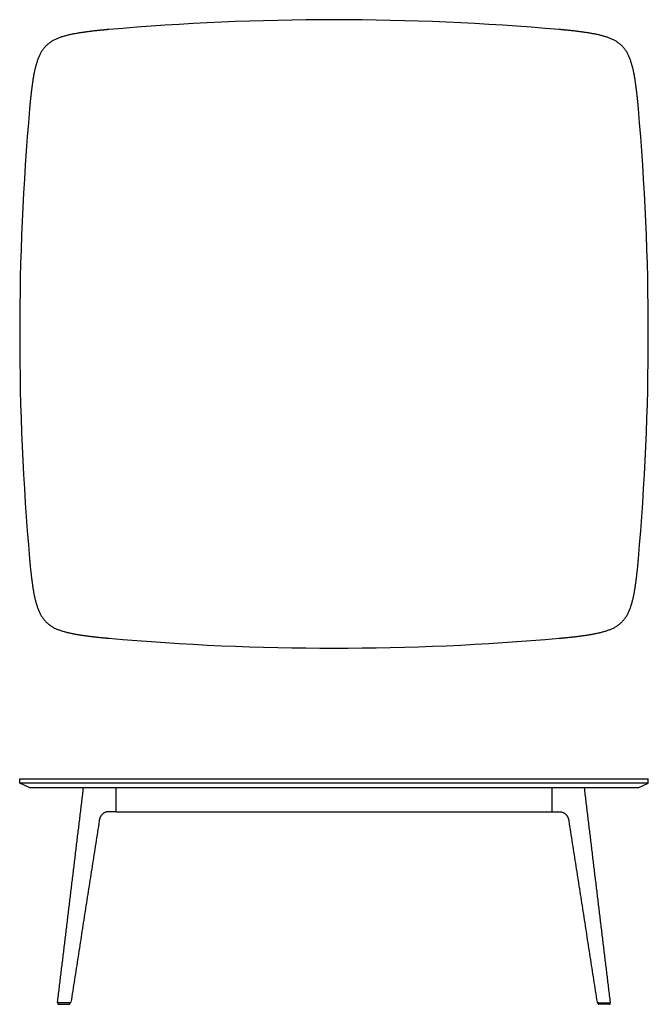
# Model space of a CAD drawing. Units: inches. Extents: x -36 to 36, y 0 to 113.
import ezdxf

# ---------------------------------------------------------------- set-up
doc = ezdxf.new("R2010")
doc.units = ezdxf.units.IN
doc.header["$LTSCALE"] = 0.03937
doc.header["$MEASUREMENT"] = 0
doc.layers.add('Default', color=7, linetype='Continuous')

msp = doc.modelspace()

# ---------------------------------------------------------------- linework, layer by layer
at = {"layer": 'Default', "linetype": 'Continuous'}
for p, q in [((-36, 25.32), (-36, 25.82)), ((-36, 25.82), (36, 25.82)), ((-34.84, 24.82), (-36, 25.32)), ((36, 25.32), (-36, 25.32)), ((34.84, 24.82), (36, 25.32)), ((36, 25.32), (36, 25.82)), ((34.84, 24.82), (-34.84, 24.82))]:
    msp.add_line(p, q, dxfattribs=at)
for centre, start, end in [((0, -182.19), 84.9859, 95.0141), ((259, 76.82), 174.9859, 185.0141), ((-259, 76.82), 354.9859, 5.0141), ((0, 335.81), 264.9859, 275.0141)]:
    msp.add_arc(centre, 295, start, end, dxfattribs=at)
for points in [[(-25.78, 111.69), (-26.54, 111.62), (-28.05, 111.46), (-29.55, 111.24), (-31.03, 110.92), (-32.45, 110.35), (-33.53, 109.26), (-34.1, 107.84), (-34.43, 106.36), (-34.64, 104.86), (-34.81, 103.35), (-34.87, 102.6)], [(34.87, 102.6), (34.81, 103.35), (34.64, 104.86), (34.43, 106.36), (34.1, 107.84), (33.53, 109.26), (32.45, 110.35), (31.03, 110.92), (29.55, 111.24), (28.05, 111.46), (26.54, 111.62), (25.78, 111.69)], [(-34.87, 51.03), (-34.81, 50.28), (-34.64, 48.77), (-34.43, 47.27), (-34.1, 45.79), (-33.53, 44.37), (-32.45, 43.28), (-31.03, 42.71), (-29.55, 42.39), (-28.05, 42.17), (-26.54, 42.01), (-25.78, 41.94)], [(25.78, 41.94), (26.54, 42.01), (28.05, 42.17), (29.55, 42.39), (31.03, 42.71), (32.45, 43.28), (33.53, 44.37), (34.1, 45.79), (34.43, 47.27), (34.64, 48.77), (34.81, 50.28), (34.87, 51.03)], [(-25, 24.8), (-25, 23.43), (-25, 22.06)], [(25, 22.06), (25, 23.43), (25, 24.8)], [(-25, 22.06), (0, 22.06), (25, 22.06)], [(-31.54, 0), (-30.94, 0), (-30.33, 0)], [(31.54, 0), (30.94, 0), (30.33, 0)]]:
    msp.add_open_spline(points, degree=2, dxfattribs=at)
at = {"layer": 'Default'}
for points, degree in [([(-31.66, 0.26), (-30.17, 12.54), (-28.69, 24.82)], 2), ([(31.66, 0.26), (30.17, 12.54), (28.69, 24.82)], 2), ([(-25.77, 22.06), (-26.07, 22.06), (-26.37, 22.06), (-26.79, 21.64), (-26.84, 21.34), (-26.89, 21.04)], 5), ([(-25, 22.06), (-25.38, 22.06), (-25.77, 22.06)], 2), ([(25, 22.06), (25.38, 22.06), (25.77, 22.06)], 2), ([(25.77, 22.06), (26.07, 22.06), (26.37, 22.06), (26.79, 21.64), (26.84, 21.34), (26.89, 21.04)], 5), ([(-26.89, 21.04), (-28.51, 10.64), (-30.13, 0.24)], 2), ([(26.89, 21.04), (28.51, 10.64), (30.13, 0.24)], 2), ([(-31.58, 0.18), (-31.6, 0.18), (-31.62, 0.18), (-31.67, 0.21), (-31.66, 0.24), (-31.66, 0.26)], 5), ([(-30.2, 0.18), (-30.89, 0.18), (-31.58, 0.18)], 2), ([(30.2, 0.18), (30.89, 0.18), (31.58, 0.18)], 2), ([(31.58, 0.18), (31.6, 0.18), (31.62, 0.18), (31.67, 0.21), (31.66, 0.24), (31.66, 0.26)], 5)]:
    msp.add_open_spline(points, degree=degree, dxfattribs=at)
at = {"layer": 'Default', "linetype": 'Continuous'}
for points in [[(-31.59, 0.18), (-31.65, 0.14), (-31.63, 0.07), (-31.62, 0), (-31.54, 0)], [(-30.33, 0), (-30.26, 0), (-30.24, 0.07), (-30.22, 0.14), (-30.29, 0.18)], [(30.29, 0.18), (30.22, 0.14), (30.24, 0.07), (30.26, 0), (30.33, 0)], [(31.54, 0), (31.62, 0), (31.63, 0.07), (31.65, 0.14), (31.59, 0.18)]]:
    msp.add_rational_spline(points, [1, 0.789941893671, 1, 0.789941893671, 1], degree=2, knots=[0, 0, 0, 0.123789, 0.123789, 0.2475779, 0.2475779, 0.2475779], dxfattribs=at)
at = {"layer": 'Default'}
for points in [[(-30.2, 0.18), (-30.14, 0.18), (-30.13, 0.24)], [(30.13, 0.24), (30.14, 0.18), (30.2, 0.18)]]:
    msp.add_rational_spline(points, [1, 0.757377756954, 1], degree=2, dxfattribs=at)

doc.saveas('drawing.dxf')
